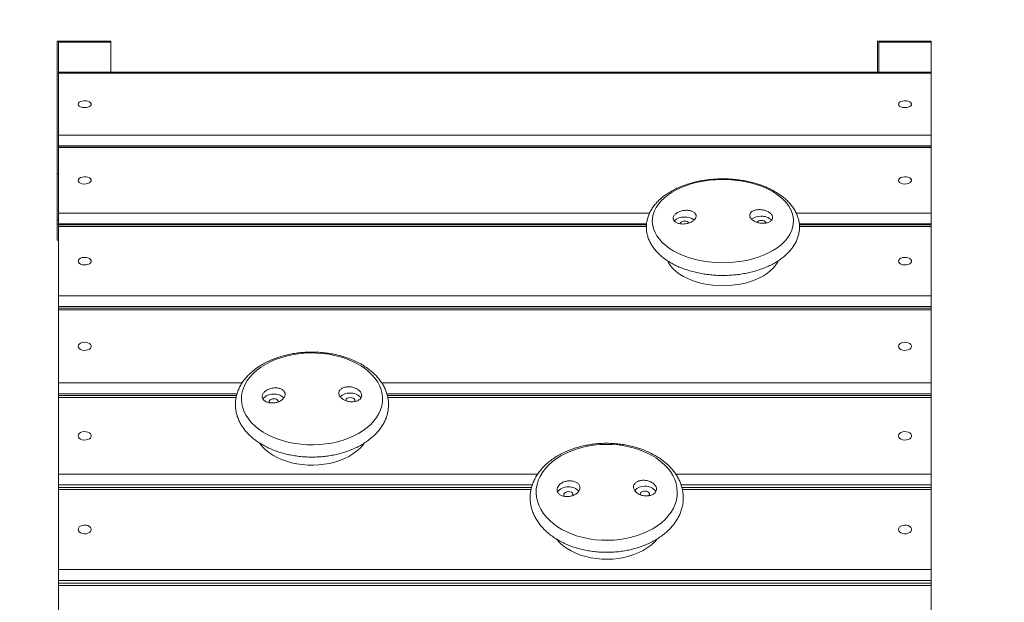
# Model space of a CAD drawing. Units: millimetres. Extents: x 124.7 to 197.2, y 111 to 187.7.
# Drawn here: x 134.4 to 137.6, y 175.5 to 177.4 of the extents above; entities that cross this region are included whole.
import ezdxf

# ---------------------------------------------------------------- set-up
doc = ezdxf.new("R2010")
doc.units = ezdxf.units.MM

msp = doc.modelspace()

# ---------------------------------------------------------------- linework, layer by layer
at = {"color": 7, "linetype": 'Continuous', "lineweight": 15}
for p, q in [((134.681181, 177.312861), (134.506181, 177.312861)), ((134.506181, 177.312861), (134.506181, 176.880262)), ((134.511181, 177.212035), (134.511181, 177.309726)), ((134.681181, 177.309726), (134.511181, 177.309726)), ((134.681181, 177.309726), (134.681181, 177.312861)), ((134.681181, 177.212035), (134.681181, 177.309726)), ((137.361181, 177.312861), (137.186181, 177.312861)), ((137.186181, 177.312861), (137.186181, 177.212035)), ((137.361181, 177.309726), (137.191181, 177.309726)), ((137.191181, 177.212035), (137.191181, 177.309726)), ((137.361181, 177.309726), (137.361181, 177.312861)), ((137.361181, 177.212035), (137.361181, 177.309726)), ((137.361181, 177.212035), (134.511181, 177.212035)), ((134.511181, 177.208316), (134.511181, 177.212035)), ((137.361181, 177.212035), (137.361181, 177.208316)), ((137.361181, 177.208316), (134.511181, 177.208316)), ((134.511181, 177.006281), (134.511181, 177.208316)), ((137.361181, 177.208316), (137.361181, 177.006281)), ((134.511181, 176.971881), (134.511181, 177.006281)), ((134.511181, 177.006281), (137.361181, 177.006281)), ((137.361181, 177.006281), (137.361181, 176.971881)), ((137.361181, 176.971881), (134.511181, 176.971881)), ((134.511181, 176.970008), (134.511181, 176.971881)), ((137.361181, 176.970008), (134.511181, 176.970008)), ((134.511181, 176.965762), (134.511181, 176.970008)), ((137.361181, 176.965762), (134.511181, 176.965762)), ((134.511181, 176.75111), (134.511181, 176.965762)), ((137.361181, 176.970008), (137.361181, 176.971881)), ((137.361181, 176.970008), (137.361181, 176.965762)), ((137.361181, 176.965762), (137.361181, 176.75111)), ((134.506181, 176.880262), (134.506181, 176.728198)), ((134.506181, 176.880262), (134.511181, 176.880262)), ((134.511181, 176.716418), (134.511181, 176.75111)), ((137.361181, 176.75111), (137.361181, 176.716418)), ((134.506181, 176.728198), (134.511181, 176.728198)), ((134.506181, 176.728198), (134.506181, 176.715267)), ((134.506181, 176.715267), (134.511181, 176.715267)), ((134.506181, 176.715267), (134.506181, 176.662861)), ((134.511181, 176.712974), (134.511181, 176.716418)), ((136.431587, 176.712974), (134.511181, 176.712974)), ((134.511181, 176.708169), (134.511181, 176.712974)), ((134.511181, 176.481227), (134.511181, 176.708169)), ((137.361181, 176.712974), (136.931082, 176.712974)), ((137.361181, 176.712974), (137.361181, 176.716418)), ((137.361181, 176.712974), (137.361181, 176.708169)), ((137.361181, 176.708169), (137.361181, 176.481227)), ((134.506181, 176.662861), (134.511181, 176.662861)), ((134.511181, 176.481227), (137.361181, 176.481227)), ((134.511181, 176.446296), (134.511181, 176.481227)), ((137.361181, 176.481227), (137.361181, 176.446296)), ((137.361181, 176.446296), (134.511181, 176.446296)), ((134.511181, 176.441323), (134.511181, 176.446296)), ((137.361181, 176.441323), (134.511181, 176.441323)), ((134.511181, 176.435929), (134.511181, 176.441323)), ((137.361181, 176.441323), (137.361181, 176.446296)), ((137.361181, 176.441323), (137.361181, 176.435929)), ((137.361181, 176.435929), (134.511181, 176.435929)), ((134.511181, 176.197041), (134.511181, 176.435929)), ((137.361181, 176.435929), (137.361181, 176.197041)), ((134.511181, 176.161924), (134.511181, 176.197041)), ((137.361181, 176.197041), (137.361181, 176.161924)), ((134.511181, 176.155469), (134.511181, 176.161924)), ((135.092311, 176.155469), (134.511181, 176.155469)), ((134.511181, 176.149455), (134.511181, 176.155469)), ((134.511181, 175.898985), (134.511181, 176.149455)), ((137.361181, 176.155469), (135.58525, 176.155469)), ((137.361181, 176.155469), (137.361181, 176.161924)), ((137.361181, 176.155469), (137.361181, 176.149455)), ((137.361181, 176.149455), (137.361181, 175.898985)), ((134.511181, 175.863734), (134.511181, 175.898985)), ((137.361181, 175.898985), (137.361181, 175.863734)), ((134.511181, 175.855845), (134.511181, 175.863734)), ((137.361181, 175.855845), (137.361181, 175.863734)), ((136.056289, 175.855845), (134.511181, 175.855845)), ((134.511181, 175.849183), (134.511181, 175.855845)), ((134.511181, 175.58751), (134.511181, 175.849183)), ((137.361181, 175.855845), (136.54723, 175.855845)), ((137.361181, 175.855845), (137.361181, 175.849183)), ((137.361181, 175.849183), (137.361181, 175.58751)), ((134.511181, 175.55218), (134.511181, 175.58751)), ((134.511181, 175.58751), (137.361181, 175.58751)), ((137.361181, 175.58751), (137.361181, 175.55218)), ((137.361181, 175.55218), (134.511181, 175.55218)), ((134.511181, 175.542906), (134.511181, 175.55218)), ((137.361181, 175.542906), (134.511181, 175.542906)), ((134.511181, 175.535568), (134.511181, 175.542906)), ((137.361181, 175.542906), (137.361181, 175.55218)), ((137.361181, 175.542906), (137.361181, 175.535568)), ((137.361181, 175.535568), (134.511181, 175.535568)), ((134.511181, 175.26309), (134.511181, 175.535568)), ((137.361181, 175.535568), (137.361181, 175.26309))]:
    msp.add_line(p, q, dxfattribs=at)
at = {"color": 8, "linetype": 'Continuous', "lineweight": 15}
for p, q in [((134.511181, 176.75111), (136.441547, 176.75111)), ((136.921118, 176.75111), (137.361181, 176.75111)), ((136.431754, 176.716418), (134.511181, 176.716418)), ((136.431353, 176.708169), (134.511181, 176.708169)), ((137.361181, 176.716418), (136.930754, 176.716418)), ((137.361181, 176.708169), (136.931406, 176.708169)), ((134.511181, 176.197041), (135.110684, 176.197041)), ((135.567039, 176.197041), (137.361181, 176.197041)), ((135.094131, 176.161924), (134.511181, 176.161924)), ((135.09099, 176.149455), (134.511181, 176.149455)), ((137.361181, 176.161924), (135.583414, 176.161924)), ((137.361181, 176.149455), (135.5865, 176.149455)), ((134.511181, 175.898985), (136.076175, 175.898985)), ((136.52733, 175.898985), (137.361181, 175.898985)), ((136.058598, 175.863734), (134.511181, 175.863734)), ((137.361181, 175.863734), (136.544882, 175.863734)), ((136.054618, 175.849183), (134.511181, 175.849183)), ((137.361181, 175.849183), (136.548856, 175.849183))]:
    msp.add_line(p, q, dxfattribs=at)
at = {"color": 7, "linetype": 'Continuous', "lineweight": 15, "flags": 128}
for points in [[(134.574931, 177.107299), (134.575875, 177.104012), (134.578623, 177.101017), (134.582932, 177.09858), (134.588417, 177.096918), (134.594593, 177.096179), (134.600909, 177.096427), (134.606806, 177.097641), (134.611758, 177.099714), (134.615326, 177.10246), (134.617193, 177.105637), (134.617193, 177.108961), (134.615326, 177.112137), (134.611758, 177.114884), (134.606806, 177.116956), (134.600909, 177.11817), (134.594593, 177.118419), (134.588417, 177.117679), (134.582932, 177.116017), (134.578623, 177.11358), (134.575875, 177.110586), (134.574931, 177.107299)], [(137.254931, 177.107299), (137.255875, 177.104012), (137.258623, 177.101017), (137.262932, 177.09858), (137.268417, 177.096918), (137.274593, 177.096179), (137.280909, 177.096427), (137.286806, 177.097641), (137.291758, 177.099714), (137.295326, 177.10246), (137.297193, 177.105637), (137.297193, 177.108961), (137.295326, 177.112137), (137.291758, 177.114884), (137.286806, 177.116956), (137.280909, 177.11817), (137.274593, 177.118419), (137.268417, 177.117679), (137.262932, 177.116017), (137.258623, 177.11358), (137.255875, 177.110586), (137.254931, 177.107299)], [(134.574931, 176.858436), (134.575875, 176.854944), (134.578623, 176.851762), (134.582932, 176.849173), (134.588417, 176.847407), (134.594593, 176.846621), (134.600909, 176.846885), (134.606806, 176.848176), (134.611758, 176.850378), (134.615326, 176.853295), (134.617193, 176.85667), (134.617193, 176.860202), (134.615326, 176.863576), (134.611758, 176.866494), (134.606806, 176.868696), (134.600909, 176.869987), (134.594593, 176.870251), (134.588417, 176.869465), (134.582932, 176.867699), (134.578623, 176.86511), (134.575875, 176.861928), (134.574931, 176.858436)], [(136.684946, 176.589574), (136.705032, 176.590278), (136.724938, 176.59201), (136.744512, 176.594759), (136.763605, 176.598502), (136.782072, 176.603213), (136.799772, 176.608854), (136.816571, 176.615383), (136.83234, 176.62275), (136.84696, 176.630899), (136.86032, 176.639769), (136.872317, 176.649291), (136.882861, 176.659393), (136.891871, 176.669998), (136.899279, 176.681026), (136.905028, 176.692393), (136.909074, 176.704011), (136.911387, 176.715793), (136.911949, 176.72765), (136.910756, 176.73949), (136.907817, 176.751223), (136.903154, 176.762762), (136.896803, 176.774016), (136.888812, 176.784902), (136.879242, 176.795335), (136.868166, 176.805237), (136.855668, 176.814533), (136.841843, 176.823151), (136.826796, 176.831026), (136.810642, 176.838098), (136.793504, 176.844313), (136.775513, 176.849624), (136.756804, 176.85399), (136.737521, 176.857379), (136.717811, 176.859764), (136.697822, 176.861128), (136.677709, 176.861459), (136.657622, 176.860756), (136.637716, 176.859023), (136.618143, 176.856275), (136.599049, 176.852531), (136.580583, 176.847821), (136.562882, 176.84218), (136.546084, 176.835651), (136.530314, 176.828284), (136.515694, 176.820134), (136.502334, 176.811265), (136.490337, 176.801743), (136.479793, 176.791641), (136.470783, 176.781035), (136.463376, 176.770007), (136.457627, 176.758641), (136.45358, 176.747022), (136.451267, 176.73524), (136.450705, 176.723384), (136.451898, 176.711544), (136.454837, 176.69981), (136.4595, 176.688272), (136.465851, 176.677017), (136.473842, 176.666132), (136.483412, 176.655698), (136.494488, 176.645796), (136.506986, 176.636501), (136.520811, 176.627883), (136.535858, 176.620008), (136.552012, 176.612936), (136.56915, 176.606721), (136.587142, 176.60141), (136.60585, 176.597043), (136.625133, 176.593654), (136.644844, 176.591269), (136.664832, 176.589906), (136.684946, 176.589574)], [(137.254931, 176.858436), (137.255875, 176.854944), (137.258623, 176.851762), (137.262932, 176.849173), (137.268417, 176.847407), (137.274593, 176.846621), (137.280909, 176.846885), (137.286806, 176.848176), (137.291758, 176.850378), (137.295326, 176.853295), (137.297193, 176.85667), (137.297193, 176.860202), (137.295326, 176.863576), (137.291758, 176.866494), (137.286806, 176.868696), (137.280909, 176.869987), (137.274593, 176.870251), (137.268417, 176.869465), (137.262932, 176.867699), (137.258623, 176.86511), (137.255875, 176.861928), (137.254931, 176.858436)], [(136.556107, 176.725615), (136.550992, 176.725035), (136.546522, 176.723458), (136.543236, 176.721075), (136.541531, 176.718173), (136.541343, 176.716775)], [(136.821312, 176.719087), (136.821041, 176.720758), (136.819183, 176.723627), (136.815772, 176.725948), (136.81122, 176.727442), (136.806076, 176.727927)], [(134.574931, 176.594698), (134.575875, 176.591006), (134.578623, 176.587642), (134.582932, 176.584905), (134.588417, 176.583038), (134.594593, 176.582207), (134.600909, 176.582486), (134.606806, 176.58385), (134.611758, 176.586178), (134.615326, 176.589263), (134.617193, 176.592831), (134.617193, 176.596565), (134.615326, 176.600133), (134.611758, 176.603218), (134.606806, 176.605546), (134.600909, 176.60691), (134.594593, 176.607189), (134.588417, 176.606358), (134.582932, 176.604491), (134.578623, 176.601754), (134.575875, 176.59839), (134.574931, 176.594698)], [(137.254931, 176.594698), (137.255875, 176.591006), (137.258623, 176.587642), (137.262932, 176.584905), (137.268417, 176.583038), (137.274593, 176.582207), (137.280909, 176.582486), (137.286806, 176.58385), (137.291758, 176.586178), (137.295326, 176.589263), (137.297193, 176.592831), (137.297193, 176.596565), (137.295326, 176.600133), (137.291758, 176.603218), (137.286806, 176.605546), (137.280909, 176.60691), (137.274593, 176.607189), (137.268417, 176.606358), (137.262932, 176.604491), (137.258623, 176.601754), (137.255875, 176.59839), (137.254931, 176.594698)], [(136.50066, 176.595468), (136.503935, 176.589235), (136.510625, 176.57931), (136.518908, 176.569812), (136.528708, 176.56083), (136.539932, 176.552447), (136.552477, 176.544742), (136.566225, 176.537786), (136.581048, 176.531645), (136.596807, 176.526376), (136.613355, 176.522028), (136.630538, 176.518642), (136.648195, 176.516249), (136.666161, 176.514872), (136.684269, 176.514524)], [(136.684269, 176.514524), (136.702349, 176.515207), (136.720233, 176.516916), (136.737754, 176.519634), (136.754748, 176.523336), (136.771057, 176.527988), (136.786527, 176.533546), (136.801016, 176.539958), (136.814387, 176.547164), (136.826516, 176.555098), (136.837289, 176.563684), (136.846606, 176.572843), (136.854379, 176.58249), (136.860537, 176.592533), (136.861933, 176.595338)], [(134.574931, 176.316485), (134.575875, 176.312599), (134.578623, 176.309057), (134.582932, 176.306176), (134.588417, 176.304211), (134.594593, 176.303337), (134.600909, 176.30363), (134.606806, 176.305066), (134.611758, 176.307517), (134.615326, 176.310764), (134.617193, 176.31452), (134.617193, 176.31845), (134.615326, 176.322206), (134.611758, 176.325453), (134.606806, 176.327904), (134.600909, 176.32934), (134.594593, 176.329634), (134.588417, 176.328759), (134.582932, 176.326794), (134.578623, 176.323913), (134.575875, 176.320372), (134.574931, 176.316485)], [(137.254931, 176.316485), (137.255875, 176.312599), (137.258623, 176.309057), (137.262932, 176.306176), (137.268417, 176.304211), (137.274593, 176.303337), (137.280909, 176.30363), (137.286806, 176.305066), (137.291758, 176.307517), (137.295326, 176.310764), (137.297193, 176.31452), (137.297193, 176.31845), (137.295326, 176.322206), (137.291758, 176.325453), (137.286806, 176.327904), (137.280909, 176.32934), (137.274593, 176.329634), (137.268417, 176.328759), (137.262932, 176.326794), (137.258623, 176.323913), (137.255875, 176.320372), (137.254931, 176.316485)], [(135.34397, 175.994774), (135.364048, 175.99564), (135.383933, 175.997641), (135.403475, 176.000762), (135.422524, 176.004979), (135.440935, 176.01026), (135.458569, 176.016565), (135.475291, 176.023846), (135.490975, 176.032047), (135.5055, 176.041106), (135.518755, 176.050955), (135.530642, 176.061517), (135.541067, 176.072714), (135.549954, 176.084458), (135.557233, 176.096663), (135.562849, 176.109233), (135.56676, 176.122074), (135.568936, 176.135088), (135.56936, 176.148175), (135.568029, 176.161237), (135.564953, 176.174174), (135.560156, 176.186887), (135.553674, 176.19928), (135.545556, 176.211258), (135.535865, 176.22273), (135.524674, 176.233609), (135.512068, 176.243812), (135.498142, 176.253262), (135.483004, 176.261886), (135.466768, 176.269619), (135.449559, 176.276401), (135.431505, 176.282183), (135.412746, 176.286918), (135.393424, 176.290572), (135.373687, 176.293116), (135.353683, 176.294532), (135.333566, 176.294808), (135.313488, 176.293942), (135.293603, 176.291941), (135.274061, 176.28882), (135.255012, 176.284603), (135.236601, 176.279322), (135.218967, 176.273017), (135.202244, 176.265736), (135.186561, 176.257535), (135.172036, 176.248476), (135.15878, 176.238627), (135.146894, 176.228065), (135.136468, 176.216868), (135.127582, 176.205123), (135.120303, 176.192919), (135.114687, 176.180349), (135.110776, 176.167508), (135.1086, 176.154494), (135.108176, 176.141406), (135.109507, 176.128344), (135.112583, 176.115408), (135.11738, 176.102695), (135.123862, 176.090302), (135.131979, 176.078324), (135.141671, 176.066851), (135.152862, 176.055972), (135.165468, 176.045769), (135.179394, 176.03632), (135.194532, 176.027696), (135.210767, 176.019963), (135.227977, 176.01318), (135.246031, 176.007399), (135.264789, 176.002664), (135.284111, 175.99901), (135.303849, 175.996466), (135.323853, 175.99505), (135.34397, 175.994774)], [(135.213461, 176.145581), (135.208353, 176.144917), (135.203901, 176.143157), (135.200644, 176.140512), (135.198973, 176.137302), (135.19909, 176.133914), (135.199743, 176.132419)], [(135.2288, 176.135825), (135.228509, 176.137736), (135.226618, 176.140893), (135.22318, 176.14344), (135.218611, 176.145068), (135.213461, 176.145581)], [(135.463398, 176.149249), (135.458289, 176.148586), (135.453838, 176.146825), (135.45058, 176.14418), (135.448909, 176.14097), (135.448736, 176.139493)], [(135.477848, 176.136185), (135.478563, 176.138016), (135.478446, 176.141404), (135.476554, 176.144562), (135.473116, 176.147108), (135.468547, 176.148736), (135.463398, 176.149249)], [(134.574931, 176.02422), (134.575875, 176.020145), (134.578623, 176.016432), (134.582932, 176.013411), (134.588417, 176.011351), (134.594593, 176.010434), (134.600909, 176.010742), (134.606806, 176.012247), (134.611758, 176.014817), (134.615326, 176.018222), (134.617193, 176.022159), (134.617193, 176.02628), (134.615326, 176.030218), (134.611758, 176.033623), (134.606806, 176.036192), (134.600909, 176.037698), (134.594593, 176.038006), (134.588417, 176.037089), (134.582932, 176.035029), (134.578623, 176.032008), (134.575875, 176.028295), (134.574931, 176.02422)], [(137.254931, 176.02422), (137.255875, 176.020145), (137.258623, 176.016432), (137.262932, 176.013411), (137.268417, 176.011351), (137.274593, 176.010434), (137.280909, 176.010742), (137.286806, 176.012247), (137.291758, 176.014817), (137.295326, 176.018222), (137.297193, 176.022159), (137.297193, 176.02628), (137.295326, 176.030218), (137.291758, 176.033623), (137.286806, 176.036192), (137.280909, 176.037698), (137.274593, 176.038006), (137.268417, 176.037089), (137.262932, 176.035029), (137.258623, 176.032008), (137.255875, 176.028295), (137.254931, 176.02422)], [(135.168193, 175.999677), (135.168602, 175.999097), (135.176996, 175.988652), (135.1869, 175.978782), (135.198222, 175.969581), (135.210857, 175.961133), (135.224685, 175.953518), (135.239579, 175.946806), (135.255399, 175.941062), (135.271997, 175.936337), (135.289219, 175.932677), (135.306904, 175.930115), (135.324885, 175.928675), (135.342997, 175.928371)], [(135.342997, 175.928371), (135.361069, 175.929206), (135.378933, 175.931172), (135.396422, 175.93425), (135.413372, 175.938412), (135.429626, 175.943619), (135.445032, 175.949822), (135.459445, 175.956963), (135.472732, 175.964976), (135.484768, 175.973786), (135.495441, 175.983311), (135.504651, 175.993461), (135.509771, 176.000291)], [(136.30447, 175.68295), (136.324561, 175.683708), (136.344478, 175.685653), (136.36407, 175.68877), (136.383188, 175.693036), (136.401685, 175.698418), (136.419423, 175.704876), (136.436264, 175.71236), (136.452082, 175.720813), (136.466756, 175.73017), (136.480174, 175.740362), (136.492234, 175.751309), (136.502844, 175.762929), (136.511924, 175.775134), (136.519405, 175.78783), (136.525229, 175.800921), (136.529352, 175.814307), (136.531742, 175.827886), (136.532383, 175.841555), (136.531268, 175.85521), (136.528406, 175.868747), (136.52382, 175.882063), (136.517543, 175.895057), (136.509624, 175.907629), (136.500123, 175.919685), (136.489112, 175.931131), (136.476675, 175.941882), (136.462907, 175.951856), (136.447912, 175.960976), (136.431805, 175.969172), (136.414709, 175.976384), (136.396752, 175.982555), (136.378073, 175.98764), (136.358812, 175.991598), (136.339117, 175.9944), (136.319138, 175.996025), (136.299027, 175.99646), (136.278936, 175.995703), (136.259019, 175.993758), (136.239427, 175.99064), (136.220309, 175.986374), (136.201811, 175.980992), (136.184074, 175.974534), (136.167233, 175.96705), (136.151415, 175.958598), (136.136741, 175.94924), (136.123323, 175.939048), (136.111263, 175.928101), (136.100652, 175.916481), (136.091572, 175.904276), (136.084092, 175.89158), (136.078268, 175.87849), (136.074145, 175.865104), (136.071754, 175.851524), (136.071114, 175.837855), (136.072229, 175.8242), (136.07509, 175.810663), (136.079677, 175.797347), (136.085954, 175.784353), (136.093873, 175.771781), (136.103374, 175.759726), (136.114385, 175.748279), (136.126822, 175.737528), (136.14059, 175.727554), (136.155584, 175.718435), (136.171691, 175.710238), (136.188788, 175.703026), (136.206745, 175.696855), (136.225424, 175.691771), (136.244685, 175.687812), (136.264379, 175.68501), (136.284359, 175.683385), (136.30447, 175.68295)], [(136.17658, 175.842008), (136.171461, 175.841352), (136.16698, 175.839546), (136.163679, 175.836807), (136.161955, 175.833466), (136.162017, 175.829925), (136.163856, 175.826613), (136.164156, 175.826283)], [(136.191334, 175.82941), (136.191559, 175.830162), (136.191497, 175.833703), (136.189658, 175.837015), (136.186263, 175.839701), (136.181721, 175.841435), (136.17658, 175.842008)], [(136.426563, 175.844013), (136.421443, 175.843357), (136.416963, 175.841551), (136.413662, 175.838812), (136.411938, 175.835471), (136.411999, 175.83193), (136.412174, 175.831383)], [(136.439431, 175.828384), (136.439818, 175.828826), (136.441542, 175.832167), (136.44148, 175.835708), (136.439641, 175.83902), (136.436245, 175.841706), (136.431703, 175.84344), (136.426563, 175.844013)], [(134.574931, 175.718346), (134.575875, 175.714089), (134.578623, 175.71021), (134.582932, 175.707055), (134.588417, 175.704902), (134.594593, 175.703944), (134.600909, 175.704266), (134.606806, 175.705839), (134.611758, 175.708523), (134.615326, 175.71208), (134.617193, 175.716194), (134.617193, 175.720499), (134.615326, 175.724613), (134.611758, 175.72817), (134.606806, 175.730854), (134.600909, 175.732427), (134.594593, 175.732749), (134.588417, 175.731791), (134.582932, 175.729638), (134.578623, 175.726483), (134.575875, 175.722604), (134.574931, 175.718346)], [(137.254931, 175.718346), (137.255875, 175.714089), (137.258623, 175.71021), (137.262932, 175.707055), (137.268417, 175.704902), (137.274593, 175.703944), (137.280909, 175.704266), (137.286806, 175.705839), (137.291758, 175.708523), (137.295326, 175.71208), (137.297193, 175.716194), (137.297193, 175.720499), (137.295326, 175.724613), (137.291758, 175.72817), (137.286806, 175.730854), (137.280909, 175.732427), (137.274593, 175.732749), (137.268417, 175.731791), (137.262932, 175.729638), (137.258623, 175.726483), (137.255875, 175.722604), (137.254931, 175.718346)], [(136.137522, 175.686968), (136.138966, 175.685219), (136.148707, 175.674836), (136.159876, 175.665141), (136.17237, 175.656223), (136.186072, 175.648167), (136.200854, 175.641047), (136.216578, 175.63493), (136.233097, 175.629873), (136.250257, 175.625923), (136.267898, 175.623118), (136.285855, 175.621482), (136.303961, 175.621033)], [(136.303961, 175.621033), (136.322046, 175.621773), (136.339941, 175.623696), (136.35748, 175.626783), (136.374498, 175.631007), (136.390837, 175.636328), (136.406344, 175.642695), (136.420875, 175.65005), (136.434293, 175.658324), (136.446474, 175.66744), (136.457304, 175.677311), (136.465128, 175.685934)]]:
    msp.add_lwpolyline(points, dxfattribs=at)
at = {"color": 7, "linetype": 'Continuous', "lineweight": 15}
for centre, radius, start, end in [((134.511181, 175.160036), 7.5, 90, 169.8183243), ((137.361181, 175.160036), 7.5, 10.1816757, 90), ((136.552745, 176.696624), 0.04236, 85.926396, 135.69257), ((136.558579, 176.69169), 0.047271, 52.366966, 93.42541), ((136.804106, 176.69362), 0.047597, 88.052261, 127.312391), ((136.809499, 176.698151), 0.043203, 44.676196, 95.013229), ((136.55792, 176.709681), 0.016037, 37.507863, 96.490121), ((136.804575, 176.71217), 0.015829, 84.557826, 142.038104), ((135.210253, 176.12103), 0.039278, 86.057257, 143.394252), ((135.216379, 176.118145), 0.042209, 43.804814, 94.654024), ((135.461474, 176.120564), 0.043343, 88.127089, 134.762852), ((135.466669, 176.123533), 0.040527, 38.086622, 95.350654), ((136.173465, 175.818874), 0.038531, 85.759458, 146.727756), ((136.179362, 175.816623), 0.040791, 40.636024, 94.283719), ((136.423919, 175.818912), 0.040463, 86.630862, 139.055355), ((136.429706, 175.820258), 0.039195, 34.371493, 94.989916)]:
    msp.add_arc(centre, radius, start, end, dxfattribs=at)
for points, knots in [([(136.685091, 176.548104), (136.688611, 176.548165), (136.698751, 176.548338), (136.715459, 176.54937), (136.735049, 176.551508), (136.754318, 176.554614), (136.773152, 176.55866), (136.791436, 176.563635), (136.809062, 176.569518), (136.825922, 176.576289), (136.84191, 176.583924), (136.85692, 176.592395), (136.870843, 176.601669), (136.883571, 176.611702), (136.894992, 176.622436), (136.905, 176.633798), (136.913499, 176.645696), (136.920416, 176.65802), (136.925701, 176.670649), (136.929337, 176.683465), (136.931329, 176.696356), (136.931702, 176.709227), (136.930486, 176.721993), (136.927711, 176.734582), (136.923407, 176.746933), (136.917593, 176.758996), (136.910285, 176.770718), (136.901502, 176.782038), (136.89128, 176.792883), (136.879673, 176.803174), (136.866762, 176.812834), (136.852641, 176.821789), (136.837422, 176.829977), (136.82122, 176.837349), (136.804152, 176.843863), (136.786335, 176.84949), (136.767882, 176.854205), (136.748909, 176.857988), (136.729531, 176.860823), (136.709866, 176.862699), (136.690031, 176.863609), (136.670145, 176.863548), (136.650327, 176.862518), (136.630695, 176.860522), (136.611367, 176.857569), (136.592457, 176.853671), (136.574078, 176.848843), (136.55634, 176.843103), (136.539351, 176.836471), (136.523218, 176.828971), (136.508046, 176.820631), (136.493943, 176.811482), (136.481018, 176.801566), (136.469383, 176.790939), (136.459144, 176.77967), (136.4504, 176.767851), (136.443228, 176.755587), (136.437682, 176.742997), (136.433784, 176.730203), (136.431532, 176.717318), (136.430904, 176.704438), (136.431871, 176.69165), (136.4344, 176.679029), (136.438463, 176.666637), (136.444038, 176.654525), (136.45111, 176.642745), (136.459661, 176.631357), (136.469658, 176.620431), (136.481049, 176.610046), (136.49376, 176.600282), (136.507696, 176.59121), (136.522748, 176.582896), (136.538802, 176.575392), (136.55574, 176.568739), (136.573446, 176.56297), (136.591806, 176.558109), (136.610704, 176.554178), (136.630025, 176.551188), (136.649652, 176.549172), (136.668056, 176.548139), (136.679886, 176.548115), (136.685091, 176.548104)], [0, 0, 0, 0, 0.00687208, 0.01979362, 0.03272413, 0.04566624, 0.05862488, 0.07160474, 0.08460995, 0.09764356, 0.11070664, 0.12379698, 0.13690713, 0.15001657, 0.16309466, 0.17610149, 0.18898997, 0.20171492, 0.21424577, 0.22657739, 0.23873412, 0.25076594, 0.26273956, 0.27470964, 0.28674211, 0.29889748, 0.31121693, 0.32371716, 0.33638981, 0.34920661, 0.3621286, 0.37511607, 0.38813548, 0.40115933, 0.414172, 0.42716722, 0.44014316, 0.45310087, 0.46604315, 0.47897384, 0.49189732, 0.50481835, 0.5177417, 0.53067084, 0.54361077, 0.55656647, 0.56954267, 0.58254362, 0.59557258, 0.60863103, 0.62171738, 0.63482517, 0.64793663, 0.6610221, 0.67404328, 0.68695374, 0.6997072, 0.71226994, 0.7246323, 0.73681401, 0.7488615, 0.76083952, 0.77280614, 0.78482427, 0.7969568, 0.80924843, 0.82171991, 0.83436667, 0.84716303, 0.86007106, 0.87305059, 0.8860668, 0.89909145, 0.91210646, 0.92510466, 0.93808365, 0.9510441, 0.9639886, 0.97692084, 0.98984516, 1, 1, 1, 1]), ([(136.529326, 176.751231), (136.52671, 176.749022), (136.521477, 176.744602), (136.518334, 176.736894), (136.519236, 176.729479), (136.524325, 176.723056), (136.532961, 176.718354), (136.544243, 176.715885), (136.556938, 176.715951), (136.569616, 176.718578), (136.5808, 176.723481), (136.589179, 176.730089), (136.593803, 176.737624), (136.594194, 176.745222), (136.590363, 176.752043), (136.582749, 176.757352), (136.572176, 176.760565), (136.559765, 176.761313), (136.546962, 176.759453), (136.536455, 176.755772), (136.53132, 176.752501), (136.529326, 176.751231)], [0, 0, 0, 0, 0.0534148, 0.1068391, 0.16005276, 0.21317749, 0.26645968, 0.32007621, 0.37405939, 0.42828144, 0.4825078, 0.536501, 0.59012831, 0.64342008, 0.69655184, 0.74976491, 0.80326426, 0.85713366, 0.91129831, 0.96555204, 1, 1, 1, 1]), ([(136.779848, 176.75897), (136.777163, 176.757316), (136.771791, 176.754007), (136.768385, 176.747009), (136.769023, 176.739472), (136.773869, 176.732061), (136.78231, 176.725632), (136.793461, 176.720875), (136.806108, 176.71834), (136.81883, 176.718344), (136.830147, 176.72091), (136.838732, 176.725743), (136.843606, 176.732267), (136.844264, 176.73972), (136.840686, 176.747267), (136.833287, 176.754088), (136.822868, 176.759438), (136.810532, 176.762722), (136.797711, 176.763503), (136.787113, 176.762009), (136.78188, 176.75982), (136.779848, 176.75897)], [0, 0, 0, 0, 0.0534348, 0.10687916, 0.16010999, 0.21323913, 0.26650813, 0.32009817, 0.37405452, 0.42826435, 0.48250049, 0.53651982, 0.59017469, 0.64348129, 0.69661001, 0.74980679, 0.80328578, 0.85713875, 0.91129513, 0.96555009, 1, 1, 1, 1]), ([(135.344213, 175.95482), (135.347756, 175.954903), (135.357932, 175.95514), (135.374683, 175.956356), (135.394297, 175.958802), (135.413578, 175.962315), (135.432406, 175.966858), (135.450668, 175.972419), (135.468251, 175.97897), (135.485043, 175.986485), (135.500936, 175.994929), (135.51582, 176.004262), (135.529586, 176.014435), (135.542129, 176.02539), (135.553347, 176.037055), (135.56315, 176.049348), (135.571456, 176.062171), (135.578205, 176.075417), (135.583357, 176.088974), (135.586893, 176.102732), (135.588812, 176.116587), (135.589126, 176.130444), (135.587855, 176.144218), (135.585022, 176.157827), (135.580651, 176.1712), (135.574765, 176.184271), (135.567388, 176.196974), (135.55855, 176.209237), (135.548291, 176.220984), (135.53667, 176.232133), (135.523758, 176.242605), (135.509646, 176.252327), (135.494433, 176.26123), (135.478228, 176.269258), (135.461146, 176.276362), (135.443302, 176.282502), (135.424814, 176.287647), (135.405798, 176.291771), (135.386373, 176.294854), (135.366659, 176.296882), (135.346775, 176.297846), (135.326842, 176.297741), (135.30698, 176.296567), (135.287309, 176.29433), (135.267949, 176.291039), (135.249017, 176.286709), (135.230627, 176.281359), (135.212893, 176.275012), (135.195927, 176.267696), (135.179838, 176.259443), (135.164735, 176.250292), (135.150726, 176.24029), (135.13792, 176.229493), (135.126417, 176.217969), (135.116312, 176.2058), (135.107687, 176.193079), (135.100609, 176.179912), (135.095121, 176.166411), (135.091248, 176.152686), (135.088992, 176.138843), (135.088343, 176.124979), (135.089285, 176.111181), (135.091794, 176.097532), (135.095846, 176.084104), (135.101418, 176.070964), (135.108486, 176.058179), (135.117022, 176.045818), (135.126988, 176.033957), (135.13833, 176.022676), (135.150979, 176.012056), (135.164849, 176.002172), (135.179841, 175.993093), (135.195848, 175.984878), (135.212756, 175.977577), (135.230451, 175.971233), (135.248814, 175.965878), (135.267729, 175.96154), (135.287079, 175.958234), (135.306742, 175.956), (135.325834, 175.954804), (135.338344, 175.954815), (135.344213, 175.95482)], [0, 0, 0, 0, 0.0068897, 0.01979423, 0.03270713, 0.04562948, 0.05856451, 0.07151493, 0.08448256, 0.09746777, 0.11046874, 0.12348051, 0.13649, 0.14948034, 0.16242915, 0.17530943, 0.188093, 0.20075591, 0.21328465, 0.22568092, 0.23796327, 0.25016504, 0.26232956, 0.27449164, 0.28669454, 0.29897782, 0.31136928, 0.32388213, 0.33651476, 0.34925331, 0.36207624, 0.37495944, 0.38788046, 0.40082097, 0.41376607, 0.42670669, 0.43963913, 0.45256229, 0.46547689, 0.47838488, 0.491289, 0.50419246, 0.51709862, 0.53000998, 0.54293008, 0.55586221, 0.56880924, 0.58177319, 0.59475479, 0.60775276, 0.62076288, 0.63377408, 0.64677008, 0.65972967, 0.67262662, 0.68543259, 0.69812224, 0.7106794, 0.72310234, 0.73540616, 0.74762142, 0.75978985, 0.77194915, 0.78413994, 0.79640369, 0.80877096, 0.82125812, 0.83386654, 0.84658457, 0.85939186, 0.87226443, 0.88517923, 0.89811694, 0.91106219, 0.92400416, 0.93693847, 0.94986356, 0.96277982, 0.97568899, 0.98859366, 1, 1, 1, 1]), ([(135.437091, 176.179432), (135.434428, 176.177551), (135.429101, 176.173789), (135.425781, 176.165994), (135.426505, 176.157685), (135.431433, 176.149601), (135.439939, 176.142674), (135.451132, 176.137648), (135.463794, 176.135106), (135.476502, 176.135369), (135.487776, 176.138433), (135.496294, 176.143945), (135.501087, 176.151246), (135.501657, 176.159488), (135.497995, 176.167748), (135.490525, 176.175128), (135.480055, 176.180822), (135.467695, 176.184197), (135.45488, 176.184799), (135.444311, 176.182935), (135.439111, 176.180412), (135.437091, 176.179432)], [0, 0, 0, 0, 0.0534348, 0.10687916, 0.16010999, 0.21323913, 0.26650813, 0.32009817, 0.37405452, 0.42826435, 0.48250049, 0.53651982, 0.59017469, 0.64348129, 0.69661001, 0.74980679, 0.80328578, 0.85713875, 0.91129513, 0.96555009, 1, 1, 1, 1]), ([(135.186605, 176.170605), (135.184012, 176.168196), (135.178825, 176.16338), (135.175768, 176.154913), (135.176757, 176.146722), (135.181926, 176.139578), (135.190627, 176.134293), (135.201949, 176.131441), (135.214657, 176.13137), (135.227319, 176.134124), (135.238459, 176.139407), (135.24677, 176.146603), (135.251311, 176.154864), (135.251615, 176.163242), (135.2477, 176.17081), (135.240016, 176.176752), (135.229394, 176.180416), (135.216961, 176.181382), (135.204165, 176.179475), (135.193689, 176.175533), (135.188587, 176.171983), (135.186605, 176.170605)], [0, 0, 0, 0, 0.0534148, 0.1068391, 0.16005276, 0.21317749, 0.26645968, 0.32007621, 0.37405939, 0.42828144, 0.4825078, 0.536501, 0.59012831, 0.64342008, 0.69655184, 0.74976491, 0.80326426, 0.85713366, 0.91129831, 0.96555204, 1, 1, 1, 1]), ([(136.304606, 175.643786), (136.30816, 175.643847), (136.318356, 175.644021), (136.335146, 175.645169), (136.354811, 175.647579), (136.374157, 175.651103), (136.393063, 175.655704), (136.411413, 175.661366), (136.429092, 175.668061), (136.445989, 175.675759), (136.461993, 175.684423), (136.476993, 175.694007), (136.490882, 175.704458), (136.503557, 175.715714), (136.51492, 175.7277), (136.524881, 175.740333), (136.533365, 175.753516), (136.540312, 175.767144), (136.54568, 175.781107), (136.549446, 175.795298), (136.551604, 175.809613), (136.552162, 175.823955), (136.551132, 175.838235), (136.548534, 175.852368), (136.544392, 175.866275), (136.53873, 175.879885), (136.531573, 175.893125), (136.522954, 175.90592), (136.512913, 175.918191), (136.501507, 175.929857), (136.488806, 175.940838), (136.474892, 175.951056), (136.459861, 175.960442), (136.443819, 175.968933), (136.426876, 175.976477), (136.409146, 175.983028), (136.390749, 175.988551), (136.371801, 175.993016), (136.352422, 175.996401), (136.332731, 175.998688), (136.312849, 175.999866), (136.292898, 175.999929), (136.273, 175.998876), (136.253275, 175.996713), (136.233843, 175.993449), (136.214824, 175.989099), (136.196333, 175.983684), (136.178486, 175.977228), (136.161395, 175.969762), (136.145172, 175.961321), (136.129927, 175.951949), (136.115767, 175.941696), (136.102798, 175.930623), (136.09112, 175.9188), (136.080822, 175.906311), (136.071985, 175.893248), (136.064674, 175.879715), (136.058933, 175.86582), (136.05479, 175.851673), (136.052255, 175.837379), (136.051323, 175.823035), (136.051982, 175.808732), (136.054214, 175.794558), (136.057996, 175.780591), (136.063304, 175.766905), (136.070113, 175.753572), (136.078392, 175.740665), (136.088103, 175.728264), (136.099195, 175.716448), (136.1116, 175.7053), (136.125237, 175.694896), (136.140015, 175.685309), (136.15583, 175.676603), (136.172572, 175.668833), (136.190127, 175.662045), (136.208378, 175.656278), (136.227208, 175.651563), (136.246497, 175.647919), (136.266125, 175.64539), (136.28554, 175.643923), (136.298396, 175.643831), (136.304606, 175.643786)], [0, 0, 0, 0, 0.00689836, 0.01979151, 0.03269213, 0.04560052, 0.05851918, 0.07145006, 0.08439419, 0.09735124, 0.1103189, 0.12329101, 0.13625647, 0.14920117, 0.16210679, 0.17495199, 0.18771507, 0.20037784, 0.21293002, 0.22537275, 0.23771994, 0.24999713, 0.26223822, 0.2744728, 0.28673409, 0.29905527, 0.31146099, 0.32396493, 0.33656926, 0.34926606, 0.36204038, 0.37487393, 0.38774842, 0.40064785, 0.41355972, 0.4264737, 0.43938453, 0.45229008, 0.46519005, 0.47808544, 0.49097811, 0.50387047, 0.51676527, 0.52966445, 0.54257078, 0.55548684, 0.56841472, 0.58135571, 0.59430985, 0.60727536, 0.62024745, 0.63321558, 0.64616665, 0.65908327, 0.67194464, 0.68472881, 0.69741639, 0.70999488, 0.72246251, 0.7348302, 0.74712101, 0.75936724, 0.77160094, 0.78385275, 0.79615729, 0.80854152, 0.82102181, 0.83360297, 0.84627922, 0.85903694, 0.87185829, 0.88472471, 0.89761955, 0.91052943, 0.9234436, 0.93635543, 0.94926231, 0.96216354, 0.97505987, 0.98795297, 1, 1, 1, 1]), ([(136.149842, 175.866929), (136.147213, 175.864452), (136.141955, 175.859496), (136.138763, 175.850697), (136.139615, 175.842129), (136.144658, 175.834592), (136.153259, 175.828946), (136.164516, 175.825804), (136.177204, 175.825546), (136.189891, 175.828239), (136.201101, 175.833596), (136.209517, 175.840991), (136.214187, 175.849554), (136.214629, 175.8583), (136.210845, 175.866261), (136.203271, 175.872578), (136.192726, 175.876558), (136.180328, 175.877746), (136.167521, 175.875939), (136.156996, 175.871974), (136.151843, 175.86834), (136.149842, 175.866929)], [0, 0, 0, 0, 0.0534148, 0.1068391, 0.16005276, 0.21317749, 0.26645968, 0.32007621, 0.37405939, 0.42828144, 0.4825078, 0.536501, 0.59012831, 0.64342008, 0.69655184, 0.74976491, 0.80326426, 0.85713366, 0.91129831, 0.96555204, 1, 1, 1, 1]), ([(136.40038, 175.873942), (136.397682, 175.871977), (136.392284, 175.868046), (136.38883, 175.859902), (136.389418, 175.85122), (136.394219, 175.842772), (136.402622, 175.835533), (136.413749, 175.830279), (136.426387, 175.827622), (136.439117, 175.827895), (136.450459, 175.831096), (136.459081, 175.836854), (136.464001, 175.844483), (136.464709, 175.853095), (136.461178, 175.861726), (136.45382, 175.869438), (136.443429, 175.87539), (136.431107, 175.878918), (136.418284, 175.879548), (136.407669, 175.877601), (136.402419, 175.874966), (136.40038, 175.873942)], [0, 0, 0, 0, 0.0534348, 0.10687916, 0.16010999, 0.21323913, 0.26650813, 0.32009817, 0.37405452, 0.42826435, 0.48250049, 0.53651982, 0.59017469, 0.64348129, 0.69661001, 0.74980679, 0.80328578, 0.85713875, 0.91129513, 0.96555009, 1, 1, 1, 1])]:
    msp.add_open_spline(points, degree=3, knots=knots, dxfattribs=at)

doc.saveas('drawing.dxf')
